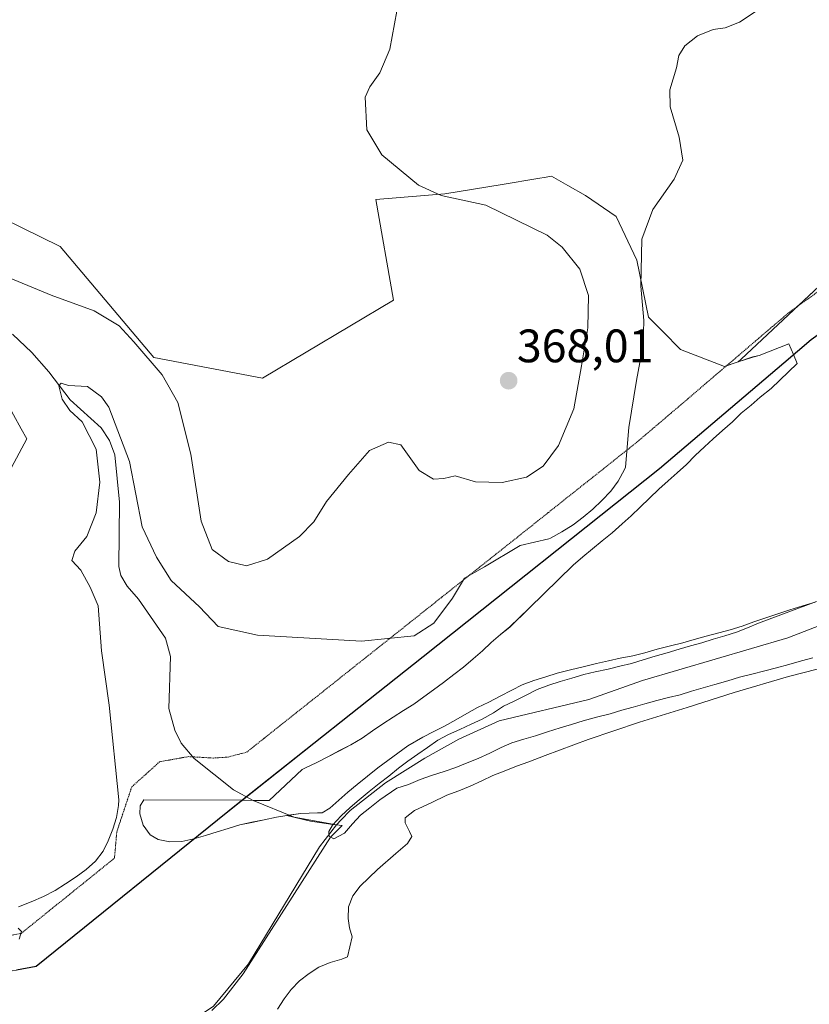
# Model space of a CAD drawing. Units: metres. Extents: x 619206 to 622676, y 4640546 to 4641592.
# Drawn here: x 622417 to 622585, y 4640783 to 4640993 of the extents above; entities that cross this region are included whole.
import ezdxf
from ezdxf.enums import TextEntityAlignment as Align

# ---------------------------------------------------------------- set-up
doc = ezdxf.new("R2010")
doc.units = ezdxf.units.M
doc.header["$MEASUREMENT"] = 0
doc.linetypes.add('TRAZOS2', pattern=[0.375, 0.25, -0.125])
for name, color, linetype, lineweight in [('Carátula', 7, 'Continuous', 5), ('Comarca', 2, 'Continuous', 13), ('Comarca CxS', 133, 'Continuous', 0), ('Comunidad autónoma', 142, 'Continuous', 30), ('Comunidad Autónoma CxS', 142, 'Continuous', 0), ('Corriente natural lineal', 142, 'Continuous', 13), ('Cultivos herbáceos CxS', 92, 'Continuous', 0), ('Curva de nivel normal', 36, 'Continuous', 0), ('Espacio natural protegido', 2, 'Continuous', 13), ('Espacio natural protegido CxS', 2, 'Continuous', 0), ('Matorral', 135, 'Continuous', 0), ('Matorral CxS', 135, 'Continuous', 0), ('Municipio', 9, 'Continuous', 13), ('Municipio CxS', 142, 'Continuous', 0), ('Provincia', 19, 'Continuous', 0), ('Provincia CxS', 1, 'Continuous', 0), ('Punto de cota en terreno', 7, 'Continuous', 0), ('Rótulo de punto de cota en terreno', 19, 'Continuous', 0), ('Vía pecuaria eje', 92, 'TRAZOS2', 0)]:
    doc.layers.add(name, color=color, linetype=linetype, lineweight=lineweight)
doc.styles.add('Arial', font='txt', dxfattribs={"height": 0.2})

# ---------------------------------------------------------------- blocks, each defined once
blk = doc.blocks.new('*U152')
at = {"layer": 'Cultivos herbáceos CxS', "color": 92, "linetype": 'Continuous', "lineweight": 0}
blk.add_polyline3d([(622586.66, 4640868.59, 354.18), (622584.05, 4640867.79, 354.08), (622581.31, 4640866.92, 353.99), (622578.7, 4640866.04, 354), (622575.95, 4640865.18, 354.19), (622573.58, 4640864.38, 354.33), (622571.08, 4640863.44, 354.5), (622568.52, 4640862.66, 354.43), (622566.1, 4640861.99, 354.38), (622563.38, 4640861.29, 354.34), (622560.84, 4640860.57, 354.32), (622558.42, 4640859.9, 354.36), (622555.8, 4640859.26, 354.54), (622552.95, 4640858.53, 355.06), (622550.28, 4640857.78, 355.13), (622547.75, 4640857.13, 354.97), (622545.05, 4640856.6, 354.93), (622542.54, 4640856.06, 354.98), (622540.01, 4640855.44, 355), (622537.15, 4640854.77, 355.04), (622534.43, 4640854.12, 355.17), (622531.57, 4640853.37, 355.37), (622529.15, 4640852.62, 355.27), (622526.62, 4640851.87, 355.17), (622524.14, 4640850.88, 355.19), (622521.89, 4640849.76, 355.33), (622519.42, 4640848.5, 355.52), (622517.01, 4640847.24, 355.44), (622514.56, 4640846.04, 355.33), (622512.31, 4640844.79, 355.31), (622509.95, 4640843.45, 355.39), (622507.51, 4640842.08, 355.34), (622505.28, 4640840.94, 355.14), (622502.92, 4640839.74, 355.06), (622499.72, 4640837.87, 355.18), (622493.32, 4640833.15, 355.19), (622488.89, 4640829.6, 354.98), (622486.91, 4640827.95, 355.01), (622484.94, 4640826.25, 354.91), (622483.02, 4640824.55, 354.81), (622481.43, 4640823.6, 354.82), (622480.38, 4640823.55, 354.89), (622476.84, 4640823.45, 355.17), (622474.17, 4640823.05, 355.26), (622473.88, 4640823, 355.27), (622471.63, 4640822.65, 355.38), (622469.02, 4640822.11, 355.55), (622466.4, 4640821.54, 355.77), (622463.84, 4640820.98, 355.88), (622461.36, 4640820.26, 355.94), (622458.96, 4640819.49, 355.97), (622456.48, 4640818.71, 355.9), (622454, 4640817.99, 356.14), (622453.98, 4640817.99, 356.14), (622451.44, 4640817.45, 356.32), (622448.87, 4640817.35, 356.59), (622446.41, 4640817.91, 356.85), (622444.71, 4640818.84, 357.17), (622443.21, 4640820.93, 357.66), (622442.49, 4640823.33, 358.1), (622442.54, 4640825.1, 358.26), (622443.29, 4640826.34, 358.23), (622464.27, 4640826.25, 355.55), (622466.69, 4640826.24, 355.48), (622470.08, 4640826.22, 355.42), (622477.16, 4640832.84, 355.89), (622477.72, 4640833.1, 355.89), (622480.27, 4640834.3, 356), (622482.65, 4640835.53, 356.16), (622485.12, 4640836.84, 356.22), (622487.51, 4640838.1, 356.2), (622489.92, 4640839.55, 356.19), (622492.19, 4640841.1, 356.23), (622494.33, 4640842.56, 356.2), (622496.58, 4640844.03, 356.13), (622498.78, 4640845.44, 356.33), (622500.95, 4640846.75, 356.33), (622503.12, 4640848.35, 356.37), (622505.21, 4640849.81, 356.63), (622507.34, 4640851.41, 356.83), (622509.53, 4640853.15, 356.81), (622511.59, 4640854.67, 356.83), (622513.62, 4640856.45, 356.93), (622515.62, 4640858.18, 356.73), (622517.52, 4640859.94, 356.66), (622519.47, 4640861.64, 356.58), (622521.45, 4640863.26, 356.28), (622525.63, 4640867.32, 356.62), (622535.01, 4640876.45, 357.63), (622537.06, 4640878.23, 357.61), (622539.17, 4640879.94, 357.81), (622541.2, 4640881.64, 357.91), (622543.31, 4640883.4, 357.92), (622545.45, 4640885.27, 357.93), (622547.37, 4640887, 357.91), (622549.34, 4640888.84, 357.87), (622551.28, 4640890.78, 357.85), (622553.31, 4640892.68, 357.85), (622555.31, 4640894.51, 357.78), (622557.21, 4640896.19, 357.76), (622559.18, 4640898, 357.72), (622561.04, 4640899.92, 357.7), (622563.02, 4640901.75, 357.7), (622564.91, 4640903.43, 357.54), (622566.89, 4640905.24, 357.45), (622569.05, 4640907.08, 357.39), (622570.89, 4640908.92, 357.25), (622573, 4640910.62, 357.23), (622574.95, 4640912.33, 357.22), (622577.29, 4640914.17, 357.13), (622582.84, 4640919.52, 356.97), (622582.03, 4640921.47, 357.16), (622581.09, 4640923.72, 357.41), (622574.73, 4640921.25, 357.56), (622573.36, 4640920.93, 357.59), (622570.26, 4640919.88, 357.68), (622570.88, 4640920.46, 357.67), (622581.02, 4640929.94, 357.56), (622645.23, 4640989.98, 357.29)], dxfattribs=at)
blk = doc.blocks.new('*U155')
at = {"layer": 'Cultivos herbáceos CxS', "color": 92, "linetype": 'Continuous', "lineweight": 0}
for points in [[(622645.23, 4640989.98, 357.29), (622581.02, 4640929.94, 357.56), (622570.88, 4640920.46, 357.67), (622570.26, 4640919.88, 357.68), (622567.29, 4640918.87, 357.76), (622557.96, 4640922.52, 358.67), (622554.13, 4640926.35, 359.19), (622551.06, 4640929.42, 359.72), (622548.62, 4640941.6, 360.09), (622544.16, 4640950.94, 360.9), (622537.66, 4640955.4, 361.9), (622533.86, 4640957.56, 362.27), (622530.37, 4640959.54, 362.43), (622529.23, 4640959.35, 362.53), (622527.46, 4640959.06, 362.69), (622519.84, 4640957.81, 363.43), (622507.63, 4640955.81, 364.85), (622492.9, 4640954.54, 366.08), (622496.67, 4640933.08, 366.77), (622468.67, 4640916.44, 366.49), (622445.43, 4640920.8, 365.07), (622425.45, 4640944.54, 367.54), (622404.95, 4640954.59, 367.36)], [(622413.87, 4640911.57, 364.49), (622417.15, 4640905.61, 364.42), (622418.34, 4640903.45, 364.34), (622410.63, 4640889.24, 364.57)]]:
    blk.add_polyline3d(points, dxfattribs=at)
blk = doc.blocks.new('*U157')
at = {"layer": 'Curva de nivel normal', "color": 36, "linetype": 'Continuous', "lineweight": 0}
for points in [[(622416.68, 4640796.6, 360), (622417.21, 4640798.19, 360), (622416.48, 4640798.93, 360)], [(622416.59, 4640803.51, 360), (622419.23, 4640804.59, 360), (622421.89, 4640805.69, 360), (622424.41, 4640806.95, 360), (622426.6, 4640808.39, 360), (622428.85, 4640809.91, 360), (622431.02, 4640811.46, 360), (622433.02, 4640813.27, 360), (622434.61, 4640815.37, 360), (622435.74, 4640817.62, 360), (622436.71, 4640820.05, 360), (622437.46, 4640822.56, 360), (622437.92, 4640825.14, 360), (622437.96, 4640826.36, 360), (622435.9, 4640846.54, 360), (622434.29, 4640858.17, 360), (622433.54, 4640867.76, 360), (622431.89, 4640871.77, 360), (622429.89, 4640875.43, 360), (622427.94, 4640877.44, 360), (622428.56, 4640879.48, 360), (622431.17, 4640882.6, 360), (622433.17, 4640887.66, 360), (622433.95, 4640894.22, 360), (622433.11, 4640901.23, 360), (622430.14, 4640907.06, 360), (622427.53, 4640909.49, 360), (622425.87, 4640911.9, 360), (622425.2, 4640914.76, 360), (622425.66, 4640915.35, 360), (622427.25, 4640914.87, 360), (622431.3, 4640914.6, 360), (622434.31, 4640912.44, 360), (622435.85, 4640910.23, 360), (622440.29, 4640898.6, 360), (622442.94, 4640884.65, 360), (622446.01, 4640878.18, 360), (622449.14, 4640873.16, 360), (622455.21, 4640867.58, 360), (622459.17, 4640863.4, 360), (622467.62, 4640861.51, 360), (622489.82, 4640860.22, 360), (622501.07, 4640861.37, 360), (622505.23, 4640864.07, 360), (622509.26, 4640869.45, 360), (622511.78, 4640873.68, 360), (622516.04, 4640876.12, 360), (622523.71, 4640880.65, 360), (622529.83, 4640882.08, 360), (622530.14, 4640882.25, 360), (622532.61, 4640883.56, 360), (622535.04, 4640885.09, 360), (622537.13, 4640886.71, 360), (622539.18, 4640888.42, 360), (622541.13, 4640890.31, 360), (622543.02, 4640892.31, 360), (622544.63, 4640894.43, 360), (622545.95, 4640896.87, 360), (622546.18, 4640897.37, 360), (622546.92, 4640905.85, 360), (622548.55, 4640915.89, 360), (622549.94, 4640923.57, 360), (622550.11, 4640928.74, 360), (622549.43, 4640936.06, 360), (622549.68, 4640946.08, 360), (622552.04, 4640952.46, 360), (622556.6, 4640958.89, 360), (622558.41, 4640962.98, 360), (622557.67, 4640967.9, 360), (622555.71, 4640974.33, 360), (622555.63, 4640978, 360), (622557.09, 4640982.66, 360), (622557.6, 4640985.33, 360), (622558.87, 4640987.38, 360), (622561.54, 4640989.5, 360), (622564.89, 4640990.86, 360), (622567.45, 4640991.24, 360), (622570.55, 4640992.43, 360), (622574.72, 4640995.2, 360)]]:
    blk.add_polyline3d(points, dxfattribs=at)
blk = doc.blocks.new('*U162')
at = {"layer": 'Curva de nivel normal', "color": 36, "linetype": 'Continuous', "lineweight": 0}
blk.add_polyline3d([(622409.36, 4640939.97, 365), (622423.57, 4640934.15, 365), (622432.72, 4640930.76, 365), (622438.07, 4640927.61, 365), (622441.16, 4640924.15, 365), (622447.25, 4640917.11, 365), (622450.58, 4640911.18, 365), (622453.38, 4640900.2, 365), (622455.58, 4640885.84, 365), (622457.9, 4640879.79, 365), (622461.41, 4640877.23, 365), (622465.27, 4640876.3, 365), (622469.71, 4640877.72, 365), (622476.58, 4640882.56, 365), (622479.63, 4640885.73, 365), (622482.34, 4640890.05, 365), (622487.06, 4640895.87, 365), (622491.54, 4640900.98, 365), (622495.59, 4640902.75, 365), (622498.2, 4640902.16, 365), (622502.09, 4640896.7, 365), (622505.18, 4640894.85, 365), (622507.37, 4640895, 365), (622509.78, 4640895.58, 365), (622514.13, 4640894.24, 365), (622519.86, 4640894.11, 365), (622525.01, 4640895.26, 365), (622528.58, 4640897.62, 365), (622531.86, 4640902.04, 365), (622535.16, 4640909.83, 365), (622536.82, 4640919.04, 365), (622538.17, 4640927.18, 365), (622538.27, 4640934.05, 365), (622536.43, 4640939.72, 365), (622532.63, 4640944.42, 365), (622529.48, 4640946.94, 365), (622516.34, 4640953.33, 365), (622506.81, 4640955.45, 365), (622501.96, 4640957.61, 365), (622494.16, 4640964.1, 365), (622490.95, 4640969.48, 365), (622490.61, 4640976.43, 365), (622491.6, 4640978.63, 365), (622493.73, 4640981.62, 365), (622495.86, 4640986.7, 365), (622497.37, 4640994.77, 365)], dxfattribs=at)
blk = doc.blocks.new('5PATER')
at = {"layer": 'Carátula', "linetype": 'Continuous', "lineweight": 5}
h = blk.add_hatch(color=250, dxfattribs=at)
edge = h.paths.add_edge_path()
edge.add_ellipse((0, 0.01), major_axis=(-1.33, -1.34), ratio=0.999422, start_angle=0, end_angle=360)

msp = doc.modelspace()

# ---------------------------------------------------------------- linework, layer by layer
at = {"layer": 'Comarca', "color": 2, "linetype": 'Continuous', "lineweight": 13}
msp.add_polyline3d([(622671.64, 4640991.12, 356.29), (622657.46, 4640978.32, 357.17), (622629.63, 4640955.95, 357.83), (622585.8, 4640924.6, 357.29), (622579.96, 4640919.62, 357.12), (622553.47, 4640897.01, 358.18), (622503, 4640856.92, 358.57), (622464.21, 4640826.1, 355.54), (622461.26, 4640823.76, 355.61), (622420.34, 4640790.78, 358.11), (622416.14, 4640789.99, 358.55)], dxfattribs=at)
at = {"layer": 'Comarca CxS', "color": 133, "linetype": 'Continuous', "lineweight": 0}
msp.add_polyline3d([(622661.28, 4641591.53, 372.6), (622671.64, 4640991.12, 356.29), (622657.46, 4640978.32, 357.17), (622629.63, 4640955.95, 357.83), (622585.8, 4640924.6, 357.29), (622579.96, 4640919.62, 357.12), (622553.47, 4640897.01, 358.18), (622461.26, 4640823.76, 355.61), (622420.34, 4640790.78, 358.11), (622416.14, 4640789.99, 358.55), (622408.63, 4640788.8, 358.24), (622397.23, 4640793.17, 360.72), (622387.44, 4640793.86, 360.95), (622386.43, 4640794.24, 361.1), (622378.31, 4640794.19, 362.38), (622368.75, 4640794.12, 363.31), (622354.53, 4640795.55, 363.95), (622335.7, 4640794.42, 364.79), (622322.45, 4640792.68, 365.18), (622309.2, 4640802.36, 365.92), (622292.34, 4640806.56, 366.38), (622264.54, 4640811.46, 367.47), (622235.63, 4640819.38, 368.8)], dxfattribs=at)
at = {"layer": 'Comunidad autónoma', "color": 142, "linetype": 'Continuous', "lineweight": 30}
msp.add_polyline3d([(622671.64, 4640991.12, 356.29), (622657.46, 4640978.32, 357.17), (622629.63, 4640955.95, 357.83), (622585.8, 4640924.6, 357.29), (622579.96, 4640919.62, 357.12), (622553.47, 4640897.01, 358.18), (622503, 4640856.92, 358.57), (622464.21, 4640826.1, 355.54), (622461.26, 4640823.76, 355.61), (622420.34, 4640790.78, 358.11), (622416.14, 4640789.99, 358.55)], dxfattribs=at)
at = {"layer": 'Comunidad Autónoma CxS', "color": 142, "linetype": 'Continuous', "lineweight": 0}
msp.add_polyline3d([(622661.28, 4641591.53, 372.6), (622671.64, 4640991.12, 356.29), (622657.46, 4640978.32, 357.17), (622629.63, 4640955.95, 357.83), (622585.8, 4640924.6, 357.29), (622579.96, 4640919.62, 357.12), (622553.47, 4640897.01, 358.18), (622503, 4640856.92, 358.57), (622464.21, 4640826.1, 355.54), (622461.26, 4640823.76, 355.61), (622420.34, 4640790.78, 358.11), (622416.14, 4640789.99, 358.55)], dxfattribs=at)
at = {"layer": 'Corriente natural lineal', "color": 142, "linetype": 'Continuous', "lineweight": 13}
for points in [[(622415.28, 4640925.79, 361.02), (622419.42, 4640921.92, 360.71), (622423.05, 4640917.73, 360.37), (622427.58, 4640911.77, 359.95), (622434.21, 4640905.78, 359.33), (622435.96, 4640903.11, 358.99), (622437.14, 4640900.06, 359.01), (622438.15, 4640889.95, 358.84), (622437.95, 4640876.17, 357.95), (622438.42, 4640874.26, 357.91), (622439.73, 4640872.01, 357.86), (622442.16, 4640869.23, 357.41), (622447.93, 4640860.91, 357.14), (622449.03, 4640856.93, 357.1), (622448.69, 4640845.83, 356.6), (622449.91, 4640841.26, 356.44), (622451.32, 4640838.47, 356.26), (622454.1, 4640835.16, 356.37), (622462.46, 4640828.48, 355.65), (622466.69, 4640826.23, 355.48), (622475.44, 4640822.62, 355.24), (622484.48, 4640820.99, 354.61)], [(622484.48, 4640820.99, 354.61), (622485.49, 4640822.06, 354.54), (622487.38, 4640824.06, 354.51), (622494.94, 4640829.96, 354.61), (622503.35, 4640835.25, 354.49), (622510.61, 4640839.28, 354.35), (622519.21, 4640843.2, 354.1), (622538.33, 4640847.78, 353.61), (622549.82, 4640851.86, 353.47), (622580.87, 4640860.93, 352.13), (622590.99, 4640864.83, 352.29), (622601.5, 4640866.97, 352.04), (622617.08, 4640871.98, 352.49), (622622.21, 4640872.77, 352.34), (622627.48, 4640872.54, 351.7), (622632.51, 4640870.95, 351.74), (622637.87, 4640870.75, 351.72), (622642.74, 4640872.26, 351.66), (622647.92, 4640874.26, 351.57), (622662.21, 4640882.51, 350.22), (622673.44, 4640887.27, 348.93)], [(622448.63, 4640775.78, 355.11), (622458.19, 4640782.25, 354.9), (622465.71, 4640791.31, 354.66), (622480.87, 4640816.29, 354.64), (622484.48, 4640820.99, 354.61)]]:
    msp.add_polyline3d(points, dxfattribs=at)
at = {"layer": 'Cultivos herbáceos CxS', "color": 92, "linetype": 'Continuous', "lineweight": 0}
for points in [[(622570.26, 4640919.88, 357.68), (622570.88, 4640920.46, 357.67), (622581.02, 4640929.94, 357.56), (622583.12, 4640931.9, 357.67), (622645.23, 4640989.98, 357.29), (622633.47, 4640987.6, 357.49), (622630.53, 4640986.57, 357.58), (622611.12, 4640991.19, 358.34), (622594.48, 4640993.96, 359.12)], [(622404.95, 4640954.59, 367.36), (622425.45, 4640944.54, 367.54), (622445.43, 4640920.8, 365.07), (622468.67, 4640916.44, 366.49), (622496.67, 4640933.08, 366.77), (622492.9, 4640954.54, 366.08), (622507.63, 4640955.81, 364.85), (622519.84, 4640957.81, 363.43), (622527.46, 4640959.06, 362.69), (622529.23, 4640959.35, 362.53), (622530.37, 4640959.54, 362.43), (622533.86, 4640957.56, 362.27), (622537.66, 4640955.4, 361.9), (622544.16, 4640950.94, 360.9), (622548.62, 4640941.6, 360.09), (622551.06, 4640929.42, 359.72), (622554.13, 4640926.35, 359.19), (622557.96, 4640922.52, 358.67), (622567.29, 4640918.87, 357.76), (622567.69, 4640919.01, 357.75), (622570.26, 4640919.88, 357.68)], [(622473.88, 4640823, 355.27), (622471.63, 4640822.65, 355.38), (622469.01, 4640822.11, 355.55), (622466.4, 4640821.55, 355.77), (622463.84, 4640820.98, 355.88), (622461.36, 4640820.26, 355.94), (622458.96, 4640819.49, 355.97), (622456.48, 4640818.71, 355.9), (622454, 4640817.99, 356.14), (622453.97, 4640817.99, 356.14), (622451.44, 4640817.45, 356.32), (622448.87, 4640817.35, 356.59), (622446.41, 4640817.91, 356.85), (622444.71, 4640818.84, 357.17), (622443.21, 4640820.93, 357.66), (622442.49, 4640823.33, 358.1), (622442.54, 4640825.1, 358.26), (622443.29, 4640826.34, 358.23), (622464.27, 4640826.25, 355.55), (622466.69, 4640826.24, 355.48), (622470.08, 4640826.22, 355.42), (622477.16, 4640832.84, 355.89), (622477.72, 4640833.1, 355.89), (622480.27, 4640834.3, 356), (622482.65, 4640835.53, 356.16), (622485.12, 4640836.85, 356.22), (622487.51, 4640838.1, 356.2), (622489.92, 4640839.55, 356.19), (622492.19, 4640841.1, 356.23), (622494.33, 4640842.56, 356.2), (622496.58, 4640844.03, 356.13), (622498.78, 4640845.44, 356.33), (622500.95, 4640846.75, 356.33), (622503.12, 4640848.35, 356.37), (622505.21, 4640849.81, 356.63), (622507.34, 4640851.41, 356.83), (622509.53, 4640853.15, 356.81), (622511.59, 4640854.67, 356.83), (622513.62, 4640856.45, 356.93), (622515.62, 4640858.18, 356.73), (622517.52, 4640859.94, 356.66), (622519.47, 4640861.64, 356.58), (622521.45, 4640863.27, 356.28), (622525.62, 4640867.32, 356.62), (622535.01, 4640876.45, 357.63), (622537.06, 4640878.23, 357.61), (622539.17, 4640879.94, 357.81), (622541.2, 4640881.64, 357.91), (622543.31, 4640883.4, 357.92), (622545.44, 4640885.27, 357.93), (622547.37, 4640887, 357.91), (622549.34, 4640888.84, 357.87), (622551.28, 4640890.78, 357.85), (622553.31, 4640892.68, 357.85), (622555.31, 4640894.51, 357.78), (622557.21, 4640896.19, 357.76), (622559.18, 4640898, 357.72), (622561.04, 4640899.92, 357.7), (622563.02, 4640901.75, 357.7), (622564.91, 4640903.43, 357.54), (622566.89, 4640905.24, 357.45), (622569.05, 4640907.08, 357.39), (622570.89, 4640908.92, 357.25), (622573, 4640910.62, 357.23), (622574.94, 4640912.33, 357.22), (622577.29, 4640914.17, 357.13), (622582.84, 4640919.52, 356.97), (622582.03, 4640921.47, 357.16), (622581.09, 4640923.72, 357.41), (622574.73, 4640921.25, 357.56), (622573.36, 4640920.94, 357.59), (622570.26, 4640919.88, 357.68)], [(622410.63, 4640889.24, 364.57), (622418.34, 4640903.45, 364.34), (622417.15, 4640905.62, 364.42), (622413.87, 4640911.57, 364.49)], [(622586.66, 4640868.59, 354.18), (622584.05, 4640867.79, 354.08), (622581.31, 4640866.92, 353.99), (622578.7, 4640866.04, 354), (622575.95, 4640865.18, 354.19), (622573.58, 4640864.38, 354.33), (622571.08, 4640863.44, 354.5), (622568.52, 4640862.66, 354.43), (622566.1, 4640861.99, 354.38), (622563.38, 4640861.29, 354.34), (622560.84, 4640860.57, 354.32), (622558.42, 4640859.9, 354.36), (622555.8, 4640859.26, 354.54), (622552.95, 4640858.53, 355.06), (622550.28, 4640857.78, 355.13), (622547.75, 4640857.13, 354.97), (622545.05, 4640856.6, 354.93), (622542.54, 4640856.06, 354.98), (622540, 4640855.44, 355), (622537.15, 4640854.77, 355.04), (622534.43, 4640854.12, 355.17), (622531.57, 4640853.37, 355.37), (622529.15, 4640852.62, 355.27), (622526.62, 4640851.87, 355.17), (622524.14, 4640850.88, 355.19), (622521.89, 4640849.76, 355.33), (622519.42, 4640848.5, 355.52), (622517, 4640847.24, 355.44), (622514.56, 4640846.04, 355.33), (622512.31, 4640844.79, 355.31), (622509.95, 4640843.45, 355.39), (622507.51, 4640842.08, 355.34), (622505.28, 4640840.94, 355.14), (622502.92, 4640839.74, 355.06), (622499.71, 4640837.87, 355.18), (622493.32, 4640833.15, 355.19), (622488.89, 4640829.6, 354.98), (622486.91, 4640827.95, 355.01), (622484.94, 4640826.25, 354.91), (622483.02, 4640824.55, 354.81), (622481.43, 4640823.6, 354.82), (622480.38, 4640823.55, 354.89), (622476.84, 4640823.45, 355.17), (622474.35, 4640823.07, 355.25), (622474.17, 4640823.05, 355.26), (622473.88, 4640823, 355.27)], [(622471.85, 4640781.64, 358.71), (622473.28, 4640783.84, 358.52), (622474.82, 4640785.86, 358.34), (622476.55, 4640787.72, 358.26), (622478.61, 4640789.29, 358.02), (622480.73, 4640790.62, 358.02), (622483.1, 4640791.58, 358.2), (622485.58, 4640792.33, 358.34), (622486.83, 4640792.81, 358.41), (622487.81, 4640797.1, 358.23), (622487.21, 4640798.99, 358.13), (622486.93, 4640800.97, 358.04), (622487.01, 4640803.52, 357.93), (622487.95, 4640805.87, 357.72), (622489.54, 4640807.94, 357.64), (622491.38, 4640809.67, 357.44), (622493.22, 4640811.45, 357.12), (622497.15, 4640814.91, 356.65), (622499.6, 4640817.02, 356.13), (622500.53, 4640818.49, 355.9), (622500.03, 4640819.61, 355.74), (622499.13, 4640821.47, 355.46), (622499.11, 4640822.51, 355.37), (622501.11, 4640824.06, 355.44), (622504.7, 4640825.71, 355.67), (622508.05, 4640827.31, 356.01), (622510.57, 4640828.3, 356.27), (622513.02, 4640829.29, 356.2), (622515.52, 4640830.42, 356.23), (622517.88, 4640831.51, 356.34), (622520.25, 4640832.47, 356.37), (622522.88, 4640833.52, 356.46), (622525.54, 4640834.46, 356.39), (622529, 4640835.82, 356.3), (622538.18, 4640839.23, 356.28), (622549.18, 4640842.94, 355.72), (622559.33, 4640846.08, 355.57), (622569.4, 4640849.24, 355.33), (622580.97, 4640852.7, 355.26), (622587.11, 4640854.24, 355.06)], [(622471.85, 4640781.64, 358.71), (622473.28, 4640783.84, 358.52), (622474.82, 4640785.86, 358.34), (622476.55, 4640787.72, 358.26), (622478.61, 4640789.29, 358.02), (622480.73, 4640790.62, 358.02), (622483.1, 4640791.58, 358.2), (622485.58, 4640792.33, 358.34), (622486.83, 4640792.81, 358.41), (622487.81, 4640797.1, 358.23), (622487.21, 4640798.99, 358.13), (622486.93, 4640800.97, 358.04), (622487.01, 4640803.52, 357.93), (622487.95, 4640805.87, 357.72), (622489.54, 4640807.94, 357.64), (622491.38, 4640809.67, 357.44), (622493.22, 4640811.45, 357.12), (622497.15, 4640814.91, 356.65), (622499.6, 4640817.03, 356.13), (622500.53, 4640818.49, 355.9), (622500.03, 4640819.61, 355.74), (622499.13, 4640821.47, 355.46), (622499.11, 4640822.51, 355.37), (622501.11, 4640824.06, 355.44), (622504.7, 4640825.71, 355.67), (622508.05, 4640827.31, 356.01), (622510.57, 4640828.3, 356.27), (622513.02, 4640829.29, 356.2), (622515.52, 4640830.42, 356.23), (622517.88, 4640831.51, 356.34), (622520.25, 4640832.47, 356.37), (622522.88, 4640833.52, 356.46), (622525.54, 4640834.46, 356.39), (622529, 4640835.82, 356.3), (622538.18, 4640839.23, 356.28), (622549.18, 4640842.94, 355.72), (622559.33, 4640846.08, 355.57), (622569.4, 4640849.24, 355.33), (622580.97, 4640852.7, 355.26), (622587.11, 4640854.24, 355.06)]]:
    msp.add_polyline3d(points, dxfattribs=at)
at = {"layer": 'Curva de nivel normal', "color": 36, "linetype": 'Continuous', "lineweight": 0}
msp.add_polyline3d([(622586.18, 4640856.68, 355), (622583.76, 4640856.01, 355), (622581.09, 4640855.26, 355), (622578.4, 4640854.53, 355), (622575.94, 4640853.92, 355), (622573.19, 4640853.22, 355), (622570.53, 4640852.52, 355), (622568.02, 4640851.77, 355), (622565.28, 4640850.99, 355), (622562.8, 4640850.26, 355), (622560.29, 4640849.54, 355), (622557.84, 4640848.79, 355), (622555.38, 4640848.18, 355), (622552.88, 4640847.59, 355), (622550.34, 4640846.87, 355), (622547.84, 4640846.17, 355), (622545.41, 4640845.48, 355), (622542.88, 4640844.73, 355), (622540.24, 4640844.06, 355), (622537.17, 4640843.21, 355), (622534.64, 4640842.46, 355), (622532.24, 4640841.72, 355), (622529.52, 4640840.86, 355), (622526.97, 4640840.03, 355), (622524.46, 4640839.3, 355), (622521.93, 4640838.55, 355), (622519.62, 4640837.51, 355), (622517.2, 4640836.34, 355), (622514.73, 4640835.18, 355), (622512.34, 4640834.22, 355), (622509.97, 4640833.26, 355), (622507.47, 4640832.41, 355), (622504.94, 4640831.63, 355), (622502.35, 4640830.66, 355), (622499.83, 4640829.62, 355), (622497.38, 4640828.87, 355), (622493.7, 4640826.33, 355), (622491.62, 4640824.67, 355), (622489.61, 4640823.08, 355), (622487.85, 4640821.24, 355), (622486.15, 4640819.22, 355), (622483.93, 4640818, 355), (622483.28, 4640818.35, 355), (622483.2, 4640818.39, 355), (622482.92, 4640818.54, 355), (622482.85, 4640819.61, 355), (622483.6, 4640820.94, 355), (622485.46, 4640822.96, 355), (622487.38, 4640824.69, 355), (622489.28, 4640826.34, 355), (622491.47, 4640828.13, 355), (622493.6, 4640829.86, 355), (622495.64, 4640831.41, 355), (622497.72, 4640833.09, 355), (622499.73, 4640834.6, 355), (622501.81, 4640836.07, 355), (622503.9, 4640837.51, 355), (622506.12, 4640839.08, 355), (622508.35, 4640840.31, 355), (622510.82, 4640841.35, 355), (622513.24, 4640842.5, 355), (622515.58, 4640843.6, 355), (622517.96, 4640844.91, 355), (622520.16, 4640846.32, 355), (622522.41, 4640847.44, 355), (622524.96, 4640848.67, 355), (622527.35, 4640849.88, 355), (622529.8, 4640850.86, 355), (622532.25, 4640851.59, 355), (622534.7, 4640852.31, 355), (622537.26, 4640853.11, 355), (622539.72, 4640853.7, 355), (622542.47, 4640854.29, 355), (622544.95, 4640854.88, 355), (622547.43, 4640855.5, 355), (622549.93, 4640856.24, 355), (622552.49, 4640857, 355), (622555.08, 4640857.72, 355), (622557.66, 4640858.5, 355), (622560.06, 4640859.27, 355), (622562.49, 4640859.91, 355), (622564.91, 4640860.63, 355), (622567.42, 4640861.36, 355), (622569.87, 4640862.18, 355), (622572.24, 4640863.06, 355), (622574.58, 4640864.11, 355), (622587, 4640868.69, 355)], dxfattribs=at)
at = {"layer": 'Espacio natural protegido', "color": 2, "linetype": 'Continuous', "lineweight": 13}
msp.add_polyline3d([(622671.64, 4640991.12, 356.29), (622657.46, 4640978.32, 357.17), (622629.63, 4640955.95, 357.83), (622585.8, 4640924.6, 357.29), (622579.96, 4640919.62, 357.12), (622553.47, 4640897.01, 358.18), (622503, 4640856.92, 358.57), (622464.21, 4640826.1, 355.54), (622461.26, 4640823.76, 355.61), (622420.34, 4640790.78, 358.11), (622416.14, 4640789.99, 358.55)], dxfattribs=at)
at = {"layer": 'Espacio natural protegido CxS', "color": 2, "linetype": 'Continuous', "lineweight": 0}
msp.add_polyline3d([(622661.28, 4641591.53, 372.6), (622671.64, 4640991.12, 356.29), (622657.46, 4640978.32, 357.17), (622629.63, 4640955.95, 357.83), (622585.8, 4640924.6, 357.29), (622579.96, 4640919.62, 357.12), (622553.47, 4640897.01, 358.18), (622503, 4640856.92, 358.57), (622464.21, 4640826.1, 355.54), (622461.26, 4640823.76, 355.61), (622420.34, 4640790.78, 358.11), (622416.14, 4640789.99, 358.55)], dxfattribs=at)
at = {"layer": 'Matorral', "color": 135, "linetype": 'Continuous', "lineweight": 0}
for points in [[(622404.95, 4640954.59, 367.36), (622425.45, 4640944.54, 367.54), (622445.43, 4640920.8, 365.07), (622468.67, 4640916.44, 366.49), (622496.67, 4640933.08, 366.77), (622492.9, 4640954.54, 366.08), (622507.63, 4640955.81, 364.85), (622519.84, 4640957.81, 363.43), (622527.46, 4640959.06, 362.69), (622529.23, 4640959.35, 362.53), (622530.37, 4640959.54, 362.43), (622533.86, 4640957.56, 362.27), (622537.66, 4640955.4, 361.9), (622544.16, 4640950.94, 360.9), (622548.62, 4640941.6, 360.09), (622551.06, 4640929.42, 359.72), (622554.13, 4640926.35, 359.19), (622557.96, 4640922.52, 358.67), (622567.29, 4640918.87, 357.76), (622567.69, 4640919.01, 357.75), (622570.26, 4640919.88, 357.68)], [(622473.88, 4640823, 355.27), (622471.63, 4640822.65, 355.38), (622469.01, 4640822.11, 355.55), (622466.4, 4640821.55, 355.77), (622463.84, 4640820.98, 355.88), (622461.36, 4640820.26, 355.94), (622458.96, 4640819.49, 355.97), (622456.48, 4640818.71, 355.9), (622454, 4640817.99, 356.14), (622453.97, 4640817.99, 356.14), (622451.44, 4640817.45, 356.32), (622448.87, 4640817.35, 356.59), (622446.41, 4640817.91, 356.85), (622444.71, 4640818.84, 357.17), (622443.21, 4640820.93, 357.66), (622442.49, 4640823.33, 358.1), (622442.54, 4640825.1, 358.26), (622443.29, 4640826.34, 358.23), (622464.27, 4640826.25, 355.55), (622466.69, 4640826.24, 355.48), (622470.08, 4640826.22, 355.42), (622477.16, 4640832.84, 355.89), (622477.72, 4640833.1, 355.89), (622480.27, 4640834.3, 356), (622482.65, 4640835.53, 356.16), (622485.12, 4640836.85, 356.22), (622487.51, 4640838.1, 356.2), (622489.92, 4640839.55, 356.19), (622492.19, 4640841.1, 356.23), (622494.33, 4640842.56, 356.2), (622496.58, 4640844.03, 356.13), (622498.78, 4640845.44, 356.33), (622500.95, 4640846.75, 356.33), (622503.12, 4640848.35, 356.37), (622505.21, 4640849.81, 356.63), (622507.34, 4640851.41, 356.83), (622509.53, 4640853.15, 356.81), (622511.59, 4640854.67, 356.83), (622513.62, 4640856.45, 356.93), (622515.62, 4640858.18, 356.73), (622517.52, 4640859.94, 356.66), (622519.47, 4640861.64, 356.58), (622521.45, 4640863.27, 356.28), (622525.62, 4640867.32, 356.62), (622535.01, 4640876.45, 357.63), (622537.06, 4640878.23, 357.61), (622539.17, 4640879.94, 357.81), (622541.2, 4640881.64, 357.91), (622543.31, 4640883.4, 357.92), (622545.44, 4640885.27, 357.93), (622547.37, 4640887, 357.91), (622549.34, 4640888.84, 357.87), (622551.28, 4640890.78, 357.85), (622553.31, 4640892.68, 357.85), (622555.31, 4640894.51, 357.78), (622557.21, 4640896.19, 357.76), (622559.18, 4640898, 357.72), (622561.04, 4640899.92, 357.7), (622563.02, 4640901.75, 357.7), (622564.91, 4640903.43, 357.54), (622566.89, 4640905.24, 357.45), (622569.05, 4640907.08, 357.39), (622570.89, 4640908.92, 357.25), (622573, 4640910.62, 357.23), (622574.94, 4640912.33, 357.22), (622577.29, 4640914.17, 357.13), (622582.84, 4640919.52, 356.97), (622582.03, 4640921.47, 357.16), (622581.09, 4640923.72, 357.41), (622574.73, 4640921.25, 357.56), (622573.36, 4640920.94, 357.59), (622570.26, 4640919.88, 357.68)], [(622410.63, 4640889.24, 364.57), (622418.34, 4640903.45, 364.34), (622417.15, 4640905.62, 364.42), (622413.87, 4640911.57, 364.49)], [(622586.66, 4640868.59, 354.18), (622584.05, 4640867.79, 354.08), (622581.31, 4640866.92, 353.99), (622578.7, 4640866.04, 354), (622575.95, 4640865.18, 354.19), (622573.58, 4640864.38, 354.33), (622571.08, 4640863.44, 354.5), (622568.52, 4640862.66, 354.43), (622566.1, 4640861.99, 354.38), (622563.38, 4640861.29, 354.34), (622560.84, 4640860.57, 354.32), (622558.42, 4640859.9, 354.36), (622555.8, 4640859.26, 354.54), (622552.95, 4640858.53, 355.06), (622550.28, 4640857.78, 355.13), (622547.75, 4640857.13, 354.97), (622545.05, 4640856.6, 354.93), (622542.54, 4640856.06, 354.98), (622540, 4640855.44, 355), (622537.15, 4640854.77, 355.04), (622534.43, 4640854.12, 355.17), (622531.57, 4640853.37, 355.37), (622529.15, 4640852.62, 355.27), (622526.62, 4640851.87, 355.17), (622524.14, 4640850.88, 355.19), (622521.89, 4640849.76, 355.33), (622519.42, 4640848.5, 355.52), (622517, 4640847.24, 355.44), (622514.56, 4640846.04, 355.33), (622512.31, 4640844.79, 355.31), (622509.95, 4640843.45, 355.39), (622507.51, 4640842.08, 355.34), (622505.28, 4640840.94, 355.14), (622502.92, 4640839.74, 355.06), (622499.71, 4640837.87, 355.18), (622493.32, 4640833.15, 355.19), (622488.89, 4640829.6, 354.98), (622486.91, 4640827.95, 355.01), (622484.94, 4640826.25, 354.91), (622483.02, 4640824.55, 354.81), (622481.43, 4640823.6, 354.82), (622480.38, 4640823.55, 354.89), (622476.84, 4640823.45, 355.17), (622474.35, 4640823.07, 355.25), (622474.17, 4640823.05, 355.26), (622473.88, 4640823, 355.27)], [(622471.85, 4640781.64, 358.71), (622473.28, 4640783.84, 358.52), (622474.82, 4640785.86, 358.34), (622476.55, 4640787.72, 358.26), (622478.61, 4640789.29, 358.02), (622480.73, 4640790.62, 358.02), (622483.1, 4640791.58, 358.2), (622485.58, 4640792.33, 358.34), (622486.83, 4640792.81, 358.41), (622487.81, 4640797.1, 358.23), (622487.21, 4640798.99, 358.13), (622486.93, 4640800.97, 358.04), (622487.01, 4640803.52, 357.93), (622487.95, 4640805.87, 357.72), (622489.54, 4640807.94, 357.64), (622491.38, 4640809.67, 357.44), (622493.22, 4640811.45, 357.12), (622497.15, 4640814.91, 356.65), (622499.6, 4640817.03, 356.13), (622500.53, 4640818.49, 355.9), (622500.03, 4640819.61, 355.74), (622499.13, 4640821.47, 355.46), (622499.11, 4640822.51, 355.37), (622501.11, 4640824.06, 355.44), (622504.7, 4640825.71, 355.67), (622508.05, 4640827.31, 356.01), (622510.57, 4640828.3, 356.27), (622513.02, 4640829.29, 356.2), (622515.52, 4640830.42, 356.23), (622517.88, 4640831.51, 356.34), (622520.25, 4640832.47, 356.37), (622522.88, 4640833.52, 356.46), (622525.54, 4640834.46, 356.39), (622529, 4640835.82, 356.3), (622538.18, 4640839.23, 356.28), (622549.18, 4640842.94, 355.72), (622559.33, 4640846.08, 355.57), (622569.4, 4640849.24, 355.33), (622580.97, 4640852.7, 355.26), (622587.11, 4640854.24, 355.06)], [(622457.81, 4640781.37, 354.92), (622460.34, 4640783.78, 354.69), (622464.57, 4640789.15, 354.66), (622473.88, 4640803.77, 354.72), (622483.2, 4640818.39, 354.64), (622485.69, 4640820.88, 354.57), (622484.48, 4640820.99, 354.61), (622483.7, 4640821.05, 354.64), (622478.95, 4640821.77, 354.97), (622475.44, 4640822.62, 355.24), (622473.88, 4640823, 355.27)]]:
    msp.add_polyline3d(points, dxfattribs=at)
at = {"layer": 'Matorral CxS', "color": 135, "linetype": 'Continuous', "lineweight": 0}
for points in [[(622404.95, 4640954.59, 367.36), (622425.45, 4640944.54, 367.54), (622445.43, 4640920.8, 365.07), (622468.67, 4640916.44, 366.49), (622496.67, 4640933.08, 366.77), (622492.9, 4640954.54, 366.08), (622507.63, 4640955.81, 364.85), (622519.84, 4640957.81, 363.43), (622527.46, 4640959.06, 362.69), (622529.23, 4640959.35, 362.53), (622530.37, 4640959.54, 362.43), (622533.86, 4640957.56, 362.27), (622537.66, 4640955.4, 361.9), (622544.16, 4640950.94, 360.9), (622548.62, 4640941.6, 360.09), (622551.06, 4640929.42, 359.72), (622554.13, 4640926.35, 359.19), (622557.96, 4640922.52, 358.67), (622567.29, 4640918.87, 357.76), (622570.26, 4640919.88, 357.68), (622570.26, 4640919.88, 357.68), (622573.36, 4640920.93, 357.59), (622574.73, 4640921.25, 357.56), (622581.09, 4640923.72, 357.41), (622582.03, 4640921.47, 357.16), (622582.84, 4640919.52, 356.97), (622577.29, 4640914.17, 357.13), (622574.95, 4640912.33, 357.22), (622573, 4640910.62, 357.23), (622570.89, 4640908.92, 357.25), (622569.05, 4640907.08, 357.39), (622566.89, 4640905.24, 357.45), (622564.91, 4640903.43, 357.54), (622563.02, 4640901.75, 357.7), (622561.04, 4640899.92, 357.7), (622559.18, 4640898, 357.72), (622557.21, 4640896.19, 357.76), (622555.31, 4640894.51, 357.78), (622553.31, 4640892.68, 357.85), (622551.28, 4640890.78, 357.85), (622549.34, 4640888.84, 357.87), (622547.37, 4640887, 357.91), (622545.45, 4640885.27, 357.93), (622543.31, 4640883.4, 357.92), (622541.2, 4640881.64, 357.91), (622539.17, 4640879.94, 357.81), (622537.06, 4640878.23, 357.61), (622535.01, 4640876.45, 357.63), (622525.63, 4640867.32, 356.62), (622521.45, 4640863.26, 356.28), (622519.47, 4640861.64, 356.58), (622517.52, 4640859.94, 356.66), (622515.62, 4640858.18, 356.73), (622513.62, 4640856.45, 356.93), (622511.59, 4640854.67, 356.83), (622509.53, 4640853.15, 356.81), (622507.34, 4640851.41, 356.83), (622505.21, 4640849.81, 356.63), (622503.12, 4640848.35, 356.37), (622500.95, 4640846.75, 356.33), (622498.78, 4640845.44, 356.33), (622496.58, 4640844.03, 356.13), (622494.33, 4640842.56, 356.2), (622492.19, 4640841.1, 356.23), (622489.92, 4640839.55, 356.19), (622487.51, 4640838.1, 356.2), (622485.12, 4640836.84, 356.22), (622482.65, 4640835.53, 356.16), (622480.27, 4640834.3, 356), (622477.72, 4640833.1, 355.89), (622477.16, 4640832.84, 355.89), (622470.08, 4640826.22, 355.42), (622466.69, 4640826.23, 355.48), (622464.27, 4640826.25, 355.55), (622443.29, 4640826.34, 358.23), (622442.54, 4640825.1, 358.26), (622442.49, 4640823.33, 358.1), (622443.21, 4640820.93, 357.66), (622444.71, 4640818.84, 357.17), (622446.41, 4640817.91, 356.85), (622448.87, 4640817.35, 356.59), (622451.44, 4640817.45, 356.32), (622453.98, 4640817.99, 356.14), (622454, 4640817.99, 356.14), (622456.48, 4640818.71, 355.9), (622458.96, 4640819.49, 355.97), (622461.36, 4640820.26, 355.94), (622463.84, 4640820.98, 355.88), (622466.4, 4640821.54, 355.77), (622469.01, 4640822.11, 355.55), (622471.63, 4640822.65, 355.38), (622473.88, 4640823, 355.27), (622478.95, 4640821.77, 354.97), (622483.7, 4640821.05, 354.64), (622485.69, 4640820.88, 354.57), (622483.2, 4640818.39, 354.64), (622473.88, 4640803.77, 354.72), (622464.57, 4640789.15, 354.66), (622460.34, 4640783.78, 354.69), (622457.81, 4640781.37, 354.92)], [(622410.63, 4640889.24, 364.57), (622418.34, 4640903.45, 364.34), (622417.15, 4640905.61, 364.42), (622413.87, 4640911.57, 364.49)], [(622457.81, 4640781.37, 354.92), (622460.34, 4640783.78, 354.69), (622464.57, 4640789.15, 354.66), (622473.88, 4640803.77, 354.72), (622483.2, 4640818.39, 354.64), (622485.69, 4640820.88, 354.57), (622483.7, 4640821.05, 354.64), (622478.95, 4640821.77, 354.97), (622473.88, 4640823, 355.27), (622474.17, 4640823.05, 355.26), (622476.84, 4640823.45, 355.17), (622480.38, 4640823.55, 354.89), (622481.43, 4640823.6, 354.82), (622483.02, 4640824.55, 354.81), (622484.94, 4640826.25, 354.91), (622486.91, 4640827.95, 355.01), (622488.89, 4640829.6, 354.98), (622493.32, 4640833.15, 355.19), (622499.71, 4640837.87, 355.18), (622502.92, 4640839.74, 355.06), (622505.28, 4640840.94, 355.14), (622507.51, 4640842.08, 355.34), (622509.95, 4640843.45, 355.39), (622512.31, 4640844.79, 355.31), (622514.56, 4640846.04, 355.33), (622517.01, 4640847.24, 355.44), (622519.42, 4640848.5, 355.52), (622521.89, 4640849.76, 355.33), (622524.14, 4640850.88, 355.19), (622526.62, 4640851.87, 355.17), (622529.15, 4640852.62, 355.27), (622531.57, 4640853.37, 355.37), (622534.43, 4640854.12, 355.17), (622537.15, 4640854.77, 355.04), (622540, 4640855.44, 355), (622542.54, 4640856.06, 354.98), (622545.05, 4640856.6, 354.93), (622547.75, 4640857.13, 354.97), (622550.28, 4640857.78, 355.13), (622552.95, 4640858.53, 355.06), (622555.8, 4640859.26, 354.54), (622558.42, 4640859.9, 354.36), (622560.84, 4640860.57, 354.32), (622563.38, 4640861.29, 354.34), (622566.1, 4640861.99, 354.38), (622568.52, 4640862.66, 354.43), (622571.08, 4640863.44, 354.5), (622573.58, 4640864.38, 354.33), (622575.95, 4640865.18, 354.19), (622578.7, 4640866.04, 354), (622581.31, 4640866.92, 353.99), (622584.05, 4640867.79, 354.08), (622586.66, 4640868.59, 354.18)], [(622587.11, 4640854.24, 355.06), (622580.97, 4640852.7, 355.26), (622569.4, 4640849.24, 355.33), (622559.33, 4640846.08, 355.57), (622549.18, 4640842.94, 355.72), (622538.18, 4640839.23, 356.28), (622529, 4640835.82, 356.3), (622525.54, 4640834.46, 356.39), (622522.88, 4640833.52, 356.46), (622520.25, 4640832.47, 356.37), (622517.88, 4640831.51, 356.34), (622515.52, 4640830.42, 356.23), (622513.02, 4640829.29, 356.2), (622510.57, 4640828.3, 356.27), (622508.05, 4640827.31, 356.01), (622504.7, 4640825.71, 355.67), (622501.11, 4640824.06, 355.44), (622499.11, 4640822.51, 355.37), (622499.13, 4640821.47, 355.46), (622500.03, 4640819.61, 355.74), (622500.53, 4640818.49, 355.9), (622499.6, 4640817.02, 356.13), (622497.15, 4640814.91, 356.65), (622493.22, 4640811.45, 357.12), (622491.38, 4640809.67, 357.44), (622489.54, 4640807.94, 357.64), (622487.95, 4640805.87, 357.72), (622487.01, 4640803.52, 357.93), (622486.93, 4640800.97, 358.04), (622487.21, 4640798.99, 358.13), (622487.81, 4640797.1, 358.23), (622486.83, 4640792.81, 358.41), (622485.58, 4640792.33, 358.34), (622483.1, 4640791.58, 358.2), (622480.73, 4640790.62, 358.02), (622478.61, 4640789.29, 358.02), (622476.55, 4640787.72, 358.26), (622474.82, 4640785.86, 358.34), (622473.28, 4640783.84, 358.52), (622471.85, 4640781.64, 358.71)]]:
    msp.add_polyline3d(points, dxfattribs=at)
at = {"layer": 'Municipio', "color": 9, "linetype": 'Continuous', "lineweight": 13}
msp.add_polyline3d([(622671.64, 4640991.12, 356.29), (622657.46, 4640978.32, 357.17), (622629.63, 4640955.95, 357.83), (622585.8, 4640924.6, 357.29), (622579.96, 4640919.62, 357.12), (622553.47, 4640897.01, 358.18), (622503, 4640856.92, 358.57), (622464.21, 4640826.1, 355.54), (622461.26, 4640823.76, 355.61), (622420.34, 4640790.78, 358.11), (622416.14, 4640789.99, 358.55)], dxfattribs=at)
at = {"layer": 'Municipio CxS', "color": 142, "linetype": 'Continuous', "lineweight": 0}
msp.add_polyline3d([(622661.28, 4641591.53, 372.6), (622671.64, 4640991.12, 356.29), (622657.46, 4640978.32, 357.17), (622629.63, 4640955.95, 357.83), (622585.8, 4640924.6, 357.29), (622579.96, 4640919.62, 357.12), (622553.47, 4640897.01, 358.18), (622503, 4640856.92, 358.57), (622464.21, 4640826.1, 355.54), (622461.26, 4640823.76, 355.61), (622420.34, 4640790.78, 358.11), (622416.14, 4640789.99, 358.55)], dxfattribs=at)
at = {"layer": 'Provincia', "color": 19, "linetype": 'Continuous', "lineweight": 0}
msp.add_polyline3d([(622671.64, 4640991.12, 356.29), (622657.46, 4640978.32, 357.17), (622629.63, 4640955.95, 357.83), (622585.8, 4640924.6, 357.29), (622579.96, 4640919.62, 357.12), (622553.47, 4640897.01, 358.18), (622503, 4640856.92, 358.57), (622464.21, 4640826.1, 355.54), (622461.26, 4640823.76, 355.61), (622420.34, 4640790.78, 358.11), (622416.14, 4640789.99, 358.55)], dxfattribs=at)
at = {"layer": 'Provincia CxS', "color": 1, "linetype": 'Continuous', "lineweight": 0}
msp.add_polyline3d([(622661.28, 4641591.53, 372.6), (622671.64, 4640991.12, 356.29), (622657.46, 4640978.32, 357.17), (622629.63, 4640955.95, 357.83), (622585.8, 4640924.6, 357.29), (622579.96, 4640919.62, 357.12), (622553.47, 4640897.01, 358.18), (622503, 4640856.92, 358.57), (622464.21, 4640826.1, 355.54), (622461.26, 4640823.76, 355.61), (622420.34, 4640790.78, 358.11), (622416.14, 4640789.99, 358.55)], dxfattribs=at)
at = {"layer": 'Vía pecuaria eje', "color": 92, "linetype": 'TRAZOS2', "lineweight": 0}
msp.add_polyline3d([(622414.86, 4640797.38, 359.57), (622417.11, 4640797.8, 359.37), (622420.43, 4640800.48, 358.94), (622423.76, 4640803.17, 358.42), (622427.09, 4640805.85, 358.55), (622430.41, 4640808.53, 358.51), (622433.74, 4640811.21, 358.55), (622437.06, 4640813.89, 358.17), (622437.3, 4640816.68, 358.62), (622437.54, 4640819.47, 358.97), (622438.61, 4640822.69, 359), (622439.68, 4640825.91, 358.99), (622440.75, 4640829.12, 358.95), (622443.72, 4640831.79, 358.35), (622446.69, 4640834.47, 357.56), (622449.77, 4640835.03, 356.94), (622452.84, 4640835.58, 356.47), (622455.51, 4640835.43, 356.22), (622458.18, 4640835.27, 356.18), (622461.31, 4640835.48, 356.32), (622465.29, 4640836.53, 356.66), (622469.08, 4640839.55, 357.14), (622472.87, 4640842.56, 357.32), (622476.66, 4640845.57, 357.27), (622480.45, 4640848.58, 357.38), (622484.24, 4640851.59, 357.88), (622488.03, 4640854.61, 358.54), (622491.83, 4640857.62, 359.28), (622495.62, 4640860.63, 359.99), (622499.41, 4640863.64, 360.66), (622503.2, 4640866.65, 360.85), (622506.99, 4640869.67, 360.47), (622510.78, 4640872.68, 359.9), (622514.57, 4640875.69, 359.97), (622518.37, 4640878.7, 360.15), (622522.16, 4640881.71, 360.24), (622525.95, 4640884.73, 360.6), (622529.74, 4640887.74, 361.06), (622533.53, 4640890.75, 361.18), (622537.32, 4640893.76, 360.93), (622541.12, 4640896.77, 360.67), (622544.91, 4640899.79, 360), (622548.7, 4640902.8, 359.24), (622552.31, 4640905.88, 358.63), (622555.92, 4640908.96, 358.34), (622559.53, 4640912.04, 358.16), (622563.13, 4640915.12, 357.95), (622566.74, 4640918.2, 357.76), (622570.35, 4640921.28, 357.71), (622573.96, 4640924.36, 357.66), (622577.57, 4640927.44, 357.56), (622581.18, 4640930.52, 357.57), (622585.17, 4640933.37, 357.78), (622589.16, 4640936.23, 358.15)], dxfattribs=at)

# ---------------------------------------------------------------- block references
at = {"layer": 'Cultivos herbáceos CxS', "color": 92, "linetype": 'Continuous', "lineweight": 0}
for name in ['*U155', '*U152']:
    msp.add_blockref(name, (0, 0), dxfattribs=at)
at = {"layer": 'Curva de nivel normal', "color": 36, "linetype": 'Continuous', "lineweight": 0}
for name in ['*U162', '*U157']:
    msp.add_blockref(name, (0, 0), dxfattribs=at)
at = {"layer": 'Punto de cota en terreno', "linetype": 'Continuous', "lineweight": 0}
msp.add_blockref('5PATER', (622521.23, 4640915.86, 368.01), dxfattribs=at)

# ---------------------------------------------------------------- texts
at = {"layer": 'Rótulo de punto de cota en terreno', "color": 19, "linetype": 'Continuous', "lineweight": 0, "style": 'Arial'}
msp.add_text('368,01', height=7, dxfattribs=at).set_placement((622522.99, 4640917.62), align=Align.BOTTOM_LEFT)

doc.saveas('drawing.dxf')
